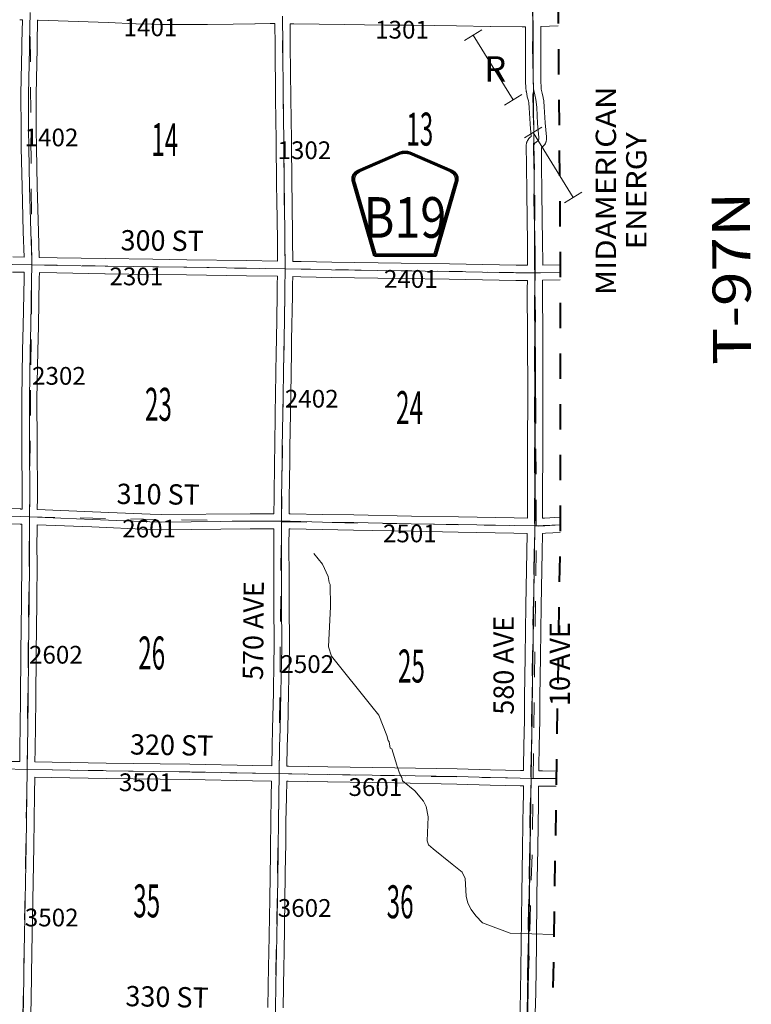
# Model space of a CAD drawing. Extents: x -80.5 to -36.5, y 57.5 to 91.5.
# Drawn here: x -49.6 to -46.7, y 81 to 84.9 of the extents above; entities that cross this region are included whole.
import ezdxf
from ezdxf.enums import TextEntityAlignment as Align

# ---------------------------------------------------------------- set-up
doc = ezdxf.new("R2010")
doc.units = ezdxf.units.MI
doc.header["$MEASUREMENT"] = 0
for name, pattern in [('DGN Style 1', [0.03005, 5e-05, -0.03]), ('DGN Style 2', [0.05, 0.03, -0.02]), ('DGN Style 7', [0.1, 0.045, -0.02, 0.015, -0.02])]:
    doc.linetypes.add(name, pattern=pattern)
for name, color, linetype, lineweight in [('tdCoClipBndry', 7, 'Continuous', 0), ('tdCoCoAdjSecRdTxt', 7, 'Continuous', 0), ('tdCoCoBndry', 1, 'DGN Style 7', 30), ('tdCoHydroRiver', 5, 'Continuous', 0), ('tdCoPipeR', 7, 'Continuous', 0), ('tdCoPipeRTxt', 7, 'Continuous', 0), ('tdCoPipeTxt', 7, 'Continuous', 0), ('tdCoSecRdNmbr', 1, 'Continuous', 13), ('tdCoSecRdTxt', 7, 'Continuous', 0), ('tdCoSecRteBand', 7, 'Continuous', 30), ('tdCoSecRteCL', 7, 'Continuous', 0), ('tdCoSectLine', 7, 'DGN Style 1', 13), ('tdCoSectNmbr', 7, 'Continuous', 0), ('tdCoShieldCoRteHrd', 52, 'Continuous', 0), ('tdCoSurfAsphalt', 2, 'Continuous', 0), ('tdCoSurfConc', 6, 'Continuous', 0), ('tdCoSurfEarth', 3, 'Continuous', 0), ('tdCoSurfGravel', 1, 'Continuous', 0), ('tdCoTwpBndryShd', 7, 'Continuous', 0), ('tdCoTwpRngTxt', 7, 'Continuous', 0), ('tdPICoBndry', 30, 'Continuous', 100)]:
    doc.layers.add(name, color=color, linetype=linetype, lineweight=lineweight)
doc.styles.add('Style-Arial', font='arial.ttf')
doc.styles.add('Style-Century Gothic', font='GOTHIC.TTF')
doc.styles.add('Style-Franklin Gothic Book I 0.15000', font='txt', dxfattribs={"oblique": 8.594367})
doc.styles.add('Style-Trebuchet MS', font='trebucbd.ttf')
doc.styles.add('Style-Tw Cen MT', font='TCM_____.TTF')

# ---------------------------------------------------------------- blocks, each defined once
blk = doc.blocks.new('Shield_County_Route_19')
at = {"layer": 'tdCoShieldCoRteHrd', "color": 7, "linetype": 'Continuous', "lineweight": 53, "flags": 128}
blk.add_lwpolyline([(-0.1156, -0.1333), (-0.1975, 0.1496), (-0.2014, 0.1627), (-0.2021, 0.1686), (-0.2021, 0.1764), (-0.1979, 0.1867), (-0.1906, 0.1952), (-0.181, 0.2019), (-0.0138, 0.2742), (-0.0062, 0.2759), (0.0042, 0.2768), (0.0146, 0.2759), (0.0221, 0.2742), (0.1894, 0.2019), (0.199, 0.1952), (0.2063, 0.1867), (0.2105, 0.1764), (0.2105, 0.1686), (0.2098, 0.1627), (0.2059, 0.1496), (0.124, -0.1333), (-0.1156, -0.1333)], close=True, dxfattribs=at)
at = {"layer": 'tdCoShieldCoRteHrd', "color": 7, "linetype": 'Continuous', "lineweight": 30, "flags": 128}
blk.add_lwpolyline([(-0.1097, -0.127), (-0.1894, 0.1483), (-0.1932, 0.1609), (-0.1939, 0.1665), (-0.1939, 0.1741), (-0.1898, 0.184), (-0.1828, 0.1921), (-0.1736, 0.1985), (-0.013, 0.268), (-0.0058, 0.2695), (0.0042, 0.2704), (0.0142, 0.2695), (0.0214, 0.268), (0.182, 0.1985), (0.1912, 0.1921), (0.1982, 0.184), (0.2022, 0.1741), (0.2022, 0.1665), (0.2015, 0.1609), (0.1978, 0.1483), (0.1181, -0.127), (-0.1097, -0.127)], close=True, dxfattribs=at)
at = {"layer": 'tdCoShieldCoRteHrd', "color": 7, "linetype": 'Continuous', "lineweight": 0, "insert": (0.0042, -0.0624), "char_height": 0.16, "attachment_point": 8, "line_spacing_factor": 0.6, "style": 'Style-Trebuchet MS'}
blk.add_mtext('\\H1x;\\W0.84375;\\T1.010;B19', dxfattribs=at)

msp = doc.modelspace()

# ---------------------------------------------------------------- linework, layer by layer
at = {"layer": 'tdCoClipBndry', "color": 1, "linetype": 'DGN Style 2', "lineweight": 40, "flags": 128}
msp.add_lwpolyline([(-48.8385, 62.8211), (-50.8213, 62.8638), (-53.8033, 62.9481), (-56.7952, 62.9983), (-58.785, 63.0171), (-59.7932, 63.0218), (-60.796, 63.038), (-62.7892, 63.0822), (-65.7878, 63.1264), (-67.7848, 63.1717), (-69.7819, 63.2233), (-71.722, 63.2602), (-71.7641, 63.2704), (-71.7921, 63.2908), (-71.8147, 63.3277), (-71.8201, 63.3619), (-71.7667, 66.3654), (-71.7206, 69.3024), (-71.6599, 72.2955), (-71.6315, 74.2847), (-71.607, 75.3261), (-71.5772, 77.3177), (-71.5559, 78.3121), (-71.5151, 81.2398), (-71.4462, 85.2266), (-71.4172, 87.1923), (-71.4072, 87.2343), (-71.3869, 87.2625), (-71.3502, 87.2852), (-71.316, 87.2908), (-68.4365, 87.2555), (-67.4378, 87.2389), (-66.4292, 87.2392), (-65.4244, 87.2089), (-64.4443, 87.1996), (-62.4521, 87.1621), (-61.456, 87.1544), (-59.4573, 87.1274), (-56.484, 87.0758), (-54.4856, 87.0585), (-53.4882, 87.0437), (-52.5215, 87.0192), (-47.5781, 86.9593), (-47.544, 86.9528), (-47.5078, 86.9291), (-47.4882, 86.9004), (-47.4794, 86.858), (-47.5035, 84.9063), (-47.495, 83.907), (-47.4956, 82.9082), (-47.5265, 80.9165), (-47.5329, 79.9644), (-47.5638, 78.9941), (-47.5614, 77.9724), (-47.5741, 76.976), (-47.583, 74.9813), (-47.5942, 73.8924), (-47.6309, 70.9106), (-47.7061, 65.9149), (-47.7435, 62.9183), (-47.7499, 62.8844), (-47.7674, 62.8547), (-47.7939, 62.8327), (-47.835, 62.82), (-48.8385, 62.8211)], close=True, dxfattribs=at)
at = {"layer": 'tdCoCoBndry', "color": 1, "linetype": 'DGN Style 7', "lineweight": 30, "flags": 128}
msp.add_lwpolyline([(-47.8435, 62.9196), (-47.8312, 63.9191), (-47.8181, 64.9179), (-47.806, 65.9163), (-47.7906, 66.9134), (-47.7751, 67.912), (-47.7586, 68.9171), (-47.7458, 69.9159), (-47.7309, 70.9118), (-47.7174, 71.9057), (-47.7061, 72.9007), (-47.6942, 73.8934), (-47.6829, 74.9818), (-47.6776, 75.9807), (-47.6776, 75.9937), (-47.674, 76.9768), (-47.6614, 77.9737), (-47.6638, 78.9955), (-47.6328, 79.9651), (-47.6265, 80.9176), (-47.6105, 81.9134), (-47.5956, 82.9083), (-47.5949, 83.9062), (-47.6034, 84.9064), (-47.5929, 85.9068), (-47.5794, 86.8593)], dxfattribs=at)
at = {"layer": 'tdCoHydroRiver', "color": 5, "linetype": 'Continuous', "lineweight": 0, "flags": 128}
msp.add_lwpolyline([(-47.5218, 81.2982), (-47.6921, 81.3034), (-47.8022, 81.3441), (-47.8287, 81.3712), (-47.8458, 81.3966), (-47.8597, 81.422), (-47.8658, 81.4489), (-47.8697, 81.5184), (-47.8821, 81.5438), (-47.9212, 81.5758), (-47.9964, 81.6351), (-48.0151, 81.651), (-48.0197, 81.6669), (-48.0155, 81.7615), (-48.0245, 81.8027), (-48.0338, 81.8233), (-48.0681, 81.8647), (-48.1166, 81.9031), (-48.1196, 81.9174), (-48.1258, 81.9269), (-48.1381, 81.9602), (-48.1396, 81.965), (-48.1594, 82.0299), (-48.1657, 82.0331), (-48.1702, 82.0569), (-48.1733, 82.0632), (-48.1794, 82.0822), (-48.2101, 82.1631), (-48.2381, 82.1965), (-48.397, 82.3956), (-48.4092, 82.432), (-48.4012, 82.5913), (-48.4018, 82.6782), (-48.4065, 82.6861), (-48.4109, 82.7098), (-48.4325, 82.7574), (-48.4668, 82.8004)], dxfattribs=at)
at = {"layer": 'tdCoPipeR', "color": 7, "linetype": 'Continuous', "lineweight": 0}
for p, q in [((-47.804, 84.8644), (-47.8725, 84.8223)), ((-47.6469, 84.6088), (-47.7152, 84.5668)), ((-47.5675, 84.4798), (-47.6359, 84.4377)), ((-47.4104, 84.2242), (-47.4787, 84.1822))]:
    msp.add_line(p, q, dxfattribs=at)
at = {"layer": 'tdCoPipeR', "color": 7, "linetype": 'Continuous', "lineweight": 0, "flags": 128}
for points in [[(-47.6811, 84.5878), (-47.8382, 84.8433)], [(-47.4446, 84.2032), (-47.6017, 84.4587)]]:
    msp.add_lwpolyline(points, dxfattribs=at)
at = {"layer": 'tdCoSecRteBand', "color": 7, "linetype": 'Continuous', "lineweight": 0, "flags": 128}
for points in [[(-49.6095, 83.9684), (-49.6123, 84.0679), (-49.6175, 84.2445), (-49.6175, 84.2448), (-49.6204, 84.3991), (-49.6204, 84.3993), (-49.6214, 84.4703), (-49.6214, 84.4706), (-49.6219, 84.6107), (-49.6219, 84.6108), (-49.6219, 84.6114), (-49.6182, 84.7912), (-49.6182, 84.7913), (-49.6177, 84.8131), (-49.616, 84.9037), (-49.626, 84.904)], [(-48.6098, 83.9524), (-48.6106, 84.0344), (-48.6128, 84.1937), (-48.6128, 84.1937), (-48.6135, 84.2493), (-48.6135, 84.2494), (-48.6155, 84.4292), (-48.618, 84.5925), (-48.618, 84.5927), (-48.6195, 84.8029), (-48.6205, 84.8884), (-48.6395, 84.8886), (-48.6987, 84.8874), (-48.6991, 84.8874), (-48.7848, 84.8866), (-48.8856, 84.8852), (-48.8858, 84.8852), (-48.9684, 84.8847), (-48.9686, 84.8847), (-48.9688, 84.8847), (-49.0687, 84.8854), (-49.1054, 84.8857), (-49.1063, 84.8857), (-49.168, 84.8879), (-49.1681, 84.8879), (-49.278, 84.8923), (-49.5534, 84.9018), (-49.556, 84.9019), (-49.5577, 84.812), (-49.5577, 84.8119), (-49.5582, 84.7899), (-49.5619, 84.6105), (-49.5614, 84.471), (-49.5605, 84.4002), (-49.5575, 84.2461), (-49.5523, 84.0696), (-49.5523, 84.0696), (-49.5494, 83.9685), (-49.5494, 83.9685), (-49.5494, 83.9671), (-49.548, 83.9671), (-49.4791, 83.9656), (-49.2894, 83.9627), (-49.1017, 83.9602), (-49.1016, 83.9602), (-48.9674, 83.958), (-48.7318, 83.9545), (-48.7317, 83.9545), (-48.6098, 83.9524)], [(-47.6243, 83.9361), (-47.6242, 83.9511), (-47.6249, 84.0232), (-47.6274, 84.2205), (-47.6274, 84.2205), (-47.6286, 84.3331), (-47.6299, 84.4046), (-47.6299, 84.4051), (-47.6298, 84.407), (-47.6296, 84.409), (-47.6294, 84.4102), (-47.6284, 84.4159), (-47.6283, 84.4166), (-47.6278, 84.4185), (-47.6273, 84.4204), (-47.6266, 84.4222), (-47.6258, 84.424), (-47.6257, 84.4242), (-47.624, 84.4276), (-47.6231, 84.4292), (-47.6221, 84.4309), (-47.6211, 84.4322), (-47.6189, 84.4352), (-47.6187, 84.4354), (-47.6175, 84.4369), (-47.6161, 84.4384), (-47.6147, 84.4397), (-47.6135, 84.4407), (-47.6096, 84.4438), (-47.6142, 84.4926), (-47.6143, 84.4934), (-47.6143, 84.4936), (-47.618, 84.5564), (-47.6195, 84.5764), (-47.6208, 84.5838), (-47.625, 84.6002), (-47.6253, 84.6017), (-47.6254, 84.6018), (-47.6288, 84.6196), (-47.629, 84.6209), (-47.63, 84.6276), (-47.6301, 84.628), (-47.6303, 84.63), (-47.6303, 84.6308), (-47.6316, 84.6639), (-47.6316, 84.665), (-47.6316, 84.7593), (-47.6324, 84.8764), (-47.6444, 84.8763), (-47.6448, 84.8763), (-47.6449, 84.8763), (-47.7705, 84.8768), (-47.7711, 84.8768), (-47.9043, 84.88), (-48.0799, 84.882), (-48.1886, 84.8827), (-48.1888, 84.8827), (-48.3461, 84.8849), (-48.5455, 84.8876), (-48.5605, 84.8878), (-48.5595, 84.8035), (-48.5595, 84.8034), (-48.558, 84.5933), (-48.5555, 84.4301), (-48.5555, 84.4299), (-48.5535, 84.2501), (-48.5528, 84.1945), (-48.5506, 84.0352), (-48.5506, 84.035), (-48.5498, 83.9516), (-48.5493, 83.9516), (-48.5493, 83.9514), (-48.5491, 83.9513), (-48.5167, 83.9508), (-48.5166, 83.9508), (-48.3964, 83.9483), (-48.1227, 83.9441), (-48.1227, 83.9441), (-47.9324, 83.9412), (-47.9323, 83.9412), (-47.6696, 83.9365), (-47.6243, 83.9361)], [(-47.5032, 84.8794), (-47.5724, 84.8769), (-47.5716, 84.7597), (-47.5716, 84.7595), (-47.5716, 84.6656), (-47.5704, 84.6347), (-47.5698, 84.6304), (-47.5666, 84.6141), (-47.5624, 84.5974), (-47.562, 84.5959), (-47.5619, 84.5952), (-47.5602, 84.5853), (-47.56, 84.5841), (-47.5598, 84.5826), (-47.5581, 84.5609), (-47.5581, 84.5604), (-47.5581, 84.5602), (-47.5544, 84.4976), (-47.5493, 84.4426), (-47.5492, 84.4418), (-47.5491, 84.4399), (-47.5492, 84.4379), (-47.5492, 84.4379), (-47.5497, 84.4305), (-47.5499, 84.4285), (-47.5502, 84.4266), (-47.5507, 84.4247), (-47.5512, 84.4228), (-47.5518, 84.4213), (-47.5533, 84.4176), (-47.5534, 84.4173), (-47.5542, 84.4155), (-47.5551, 84.4138), (-47.5562, 84.4121), (-47.5573, 84.4105), (-47.5586, 84.409), (-47.5587, 84.4088), (-47.5607, 84.4066), (-47.5619, 84.4053), (-47.5633, 84.404), (-47.5644, 84.403), (-47.5697, 84.3988), (-47.5686, 84.3341), (-47.5686, 84.3339), (-47.5674, 84.2212), (-47.5649, 84.024), (-47.5649, 84.0239), (-47.5642, 83.9514), (-47.5642, 83.9511), (-47.5642, 83.9508), (-47.5643, 83.9366), (-47.4952, 83.938)], [(-49.6541, 83.9693), (-49.6095, 83.9684)], [(-49.6173, 82.975), (-49.617, 83.02), (-49.6182, 83.2326), (-49.6182, 83.2327), (-49.6185, 83.4083), (-49.6185, 83.4083), (-49.6185, 83.4089), (-49.6153, 83.6002), (-49.6153, 83.6005), (-49.614, 83.6492), (-49.613, 83.6977), (-49.6096, 83.8849), (-49.6096, 83.8852), (-49.6089, 83.9083), (-49.6554, 83.9093)], [(-49.0657, 82.9531), (-48.7185, 82.9568), (-48.7182, 82.9568), (-48.6243, 82.9568), (-48.6241, 82.9568), (-48.6241, 82.957), (-48.6237, 83.018), (-48.6237, 83.0182), (-48.6214, 83.1646), (-48.6212, 83.2181), (-48.6212, 83.2185), (-48.6187, 83.3526), (-48.6175, 83.4264), (-48.615, 83.5952), (-48.615, 83.5952), (-48.6143, 83.6411), (-48.6116, 83.8172), (-48.6111, 83.8604), (-48.6111, 83.861), (-48.6101, 83.8924), (-48.7327, 83.8945), (-48.9683, 83.898), (-48.9684, 83.898), (-49.1025, 83.9002), (-49.2902, 83.9027), (-49.2903, 83.9027), (-49.4801, 83.9056), (-49.4802, 83.9056), (-49.5489, 83.9071), (-49.5496, 83.8836), (-49.5531, 83.6966), (-49.5531, 83.6965), (-49.554, 83.6479), (-49.554, 83.6478), (-49.5553, 83.5991), (-49.5585, 83.4081), (-49.5582, 83.2329), (-49.557, 83.0201), (-49.557, 83.0199), (-49.557, 83.0197), (-49.5573, 82.9737), (-49.5573, 82.9727), (-49.3402, 82.9644), (-49.34, 82.9644), (-49.1124, 82.9543), (-49.0657, 82.9531)], [(-47.6248, 82.9388), (-47.6247, 82.9474), (-47.6247, 83.0172), (-47.6247, 83.0173), (-47.6237, 83.2183), (-47.6234, 83.4299), (-47.6244, 83.6493), (-47.6244, 83.6494), (-47.6252, 83.843), (-47.6252, 83.8431), (-47.6252, 83.8433), (-47.6249, 83.8761), (-47.6702, 83.8765), (-47.6705, 83.8765), (-47.9334, 83.8812), (-48.1236, 83.8841), (-48.3974, 83.8883), (-48.3975, 83.8883), (-48.5178, 83.8908), (-48.5501, 83.8914), (-48.5511, 83.8595), (-48.5516, 83.8165), (-48.5516, 83.8164), (-48.5543, 83.6402), (-48.5543, 83.6402), (-48.555, 83.5943), (-48.5575, 83.4255), (-48.5575, 83.4255), (-48.5587, 83.3516), (-48.5587, 83.3515), (-48.5612, 83.2176), (-48.5614, 83.1642), (-48.5615, 83.1638), (-48.5637, 83.0175), (-48.5641, 82.9568), (-48.5604, 82.9568), (-48.5597, 82.9568), (-48.4326, 82.9538), (-48.3091, 82.9521), (-48.3089, 82.9521), (-48.0821, 82.9474), (-47.897, 82.9442), (-47.8969, 82.9442), (-47.6767, 82.9398), (-47.6248, 82.9388)], [(-47.495, 83.878), (-47.5642, 83.8766), (-47.5642, 83.8766), (-47.5649, 83.8766), (-47.5649, 83.8759), (-47.5652, 83.843), (-47.5644, 83.6496), (-47.5634, 83.4301), (-47.5634, 83.43), (-47.5634, 83.43), (-47.5637, 83.2181), (-47.5637, 83.218), (-47.5647, 83.0171), (-47.5647, 82.9471), (-47.5647, 82.9467), (-47.5648, 82.939), (-47.5571, 82.9395), (-47.5569, 82.9395), (-47.4956, 82.9425)], [(-49.8348, 82.9809), (-49.6229, 82.9753), (-49.6226, 82.9752), (-49.6173, 82.975)], [(-49.6267, 81.9793), (-49.6261, 82.027), (-49.6261, 82.027), (-49.6234, 82.2213), (-49.6217, 82.4094), (-49.6217, 82.4094), (-49.6195, 82.6064), (-49.618, 82.7733), (-49.6185, 82.8139), (-49.6185, 82.8143), (-49.6185, 82.8145), (-49.6178, 82.915), (-49.6187, 82.9151), (-49.6247, 82.9153), (-49.8364, 82.921)], [(-48.6328, 81.9628), (-48.6316, 82.0403), (-48.6316, 82.0408), (-48.6293, 82.1081), (-48.6264, 82.2519), (-48.6242, 82.3732), (-48.6242, 82.3733), (-48.6229, 82.4268), (-48.6239, 82.6139), (-48.6239, 82.614), (-48.6242, 82.7056), (-48.6249, 82.832), (-48.6249, 82.8322), (-48.6249, 82.8324), (-48.6245, 82.8968), (-48.718, 82.8968), (-49.0656, 82.8931), (-49.0659, 82.8931), (-49.0667, 82.8931), (-49.1143, 82.8943), (-49.1148, 82.8943), (-49.3426, 82.9044), (-49.5578, 82.9127), (-49.5585, 82.8143), (-49.558, 82.7737), (-49.558, 82.7733), (-49.558, 82.7731), (-49.5595, 82.6059), (-49.5595, 82.6058), (-49.5617, 82.4088), (-49.5634, 82.2207), (-49.5634, 82.2205), (-49.5661, 82.0262), (-49.5667, 81.9784), (-49.5667, 81.9783), (-49.5665, 81.9782), (-49.4985, 81.977), (-49.4985, 81.977), (-49.2851, 81.9728), (-49.0726, 81.9709), (-49.0725, 81.9709), (-48.9558, 81.9691), (-48.9557, 81.9691), (-48.7076, 81.964), (-48.6328, 81.9628), (-48.6328, 81.9628)], [(-47.64, 81.944), (-47.64, 81.9589), (-47.64, 81.9592), (-47.6387, 82.0411), (-47.6387, 82.0413), (-47.6363, 82.1437), (-47.6355, 82.234), (-47.6355, 82.2341), (-47.6336, 82.3944), (-47.6336, 82.3945), (-47.6303, 82.5945), (-47.6303, 82.5945), (-47.6266, 82.8065), (-47.6257, 82.8787), (-47.6257, 82.8787), (-47.6257, 82.8788), (-47.6778, 82.8798), (-47.6779, 82.8798), (-47.898, 82.8842), (-48.0832, 82.8874), (-48.0833, 82.8874), (-48.3101, 82.8921), (-48.4335, 82.8938), (-48.4338, 82.8938), (-48.5607, 82.8968), (-48.5643, 82.8968), (-48.5645, 82.8968), (-48.5649, 82.8322), (-48.5642, 82.7059), (-48.5642, 82.7058), (-48.5639, 82.6142), (-48.5629, 82.4267), (-48.5629, 82.4265), (-48.5629, 82.4258), (-48.5642, 82.372), (-48.5664, 82.2508), (-48.5664, 82.2507), (-48.5694, 82.1067), (-48.5694, 82.1063), (-48.5716, 82.0391), (-48.5728, 81.9619), (-48.5664, 81.9617), (-48.5664, 81.9617), (-48.4113, 81.9593), (-48.1479, 81.9553), (-48.1478, 81.9553), (-47.9019, 81.9504), (-47.9018, 81.9504), (-47.7701, 81.9472), (-47.7701, 81.9472), (-47.6523, 81.9442), (-47.64, 81.944)], [(-47.496, 82.8825), (-47.5539, 82.8796), (-47.5657, 82.8789), (-47.5667, 82.8057), (-47.5667, 82.8056), (-47.5704, 82.5935), (-47.5736, 82.3936), (-47.5755, 82.2334), (-47.5763, 82.143), (-47.5763, 82.1425), (-47.5787, 82.04), (-47.58, 81.9584), (-47.58, 81.9428), (-47.5649, 81.9425), (-47.5106, 81.9424)], [(-49.6924, 81.9805), (-49.6267, 81.9793)], [(-48.6479, 81.0104), (-48.6452, 81.1738), (-48.6452, 81.1739), (-48.6442, 81.2238), (-48.6407, 81.4369), (-48.638, 81.6172), (-48.6378, 81.6411), (-48.6368, 81.7434), (-48.6368, 81.7437), (-48.6348, 81.8402), (-48.6338, 81.9028), (-48.7087, 81.904), (-48.7088, 81.904), (-48.9568, 81.9092), (-49.0733, 81.9109), (-49.2858, 81.9129), (-49.2861, 81.9129), (-49.4996, 81.917), (-49.5673, 81.9183), (-49.5681, 81.8517), (-49.5681, 81.8516), (-49.5711, 81.6464), (-49.5711, 81.6464), (-49.5745, 81.4323), (-49.5745, 81.4322), (-49.5785, 81.23), (-49.5817, 81.0431), (-49.5817, 81.0431), (-49.5826, 80.9867)], [(-47.6547, 80.9486), (-47.652, 81.0688), (-47.6493, 81.2588), (-47.6469, 81.458), (-47.6469, 81.4582), (-47.6434, 81.6358), (-47.6427, 81.7328), (-47.6427, 81.7333), (-47.641, 81.8122), (-47.6407, 81.8423), (-47.6404, 81.884), (-47.6408, 81.884), (-47.6536, 81.8842), (-47.6537, 81.8843), (-47.7716, 81.8872), (-47.9032, 81.8904), (-48.1489, 81.8953), (-48.4122, 81.8993), (-48.4123, 81.8993), (-48.5674, 81.9018), (-48.5738, 81.9019), (-48.5738, 81.9018), (-48.5748, 81.8392), (-48.5748, 81.8391), (-48.5768, 81.7426), (-48.5778, 81.6405), (-48.5778, 81.6405), (-48.578, 81.6165), (-48.578, 81.6164), (-48.5807, 81.436), (-48.5807, 81.436), (-48.5842, 81.2227), (-48.5842, 81.2226), (-48.5852, 81.1728), (-48.5879, 81.0092)], [(-47.5116, 81.8824), (-47.5652, 81.8825), (-47.5658, 81.8825), (-47.5804, 81.8828), (-47.5807, 81.8419), (-47.5807, 81.8419), (-47.581, 81.8115), (-47.581, 81.8111), (-47.5827, 81.7322), (-47.5834, 81.6352), (-47.5834, 81.6349), (-47.5869, 81.4572), (-47.5893, 81.258), (-47.5893, 81.258), (-47.5921, 81.0678), (-47.5921, 81.0676), (-47.5948, 80.9465), (-47.5686, 80.9455), (-47.5261, 80.944)]]:
    msp.add_lwpolyline(points, dxfattribs=at)
at = {"layer": 'tdCoSecRteCL', "color": 7, "linetype": 'Continuous', "lineweight": 13, "flags": 128}
for points in [[(-49.5786, 83.9377), (-49.5791, 83.9563), (-49.5823, 84.0688), (-49.5875, 84.2453), (-49.5904, 84.3997), (-49.5914, 84.4707), (-49.5919, 84.6108), (-49.5882, 84.7906), (-49.5877, 84.8125), (-49.5855, 84.9328)], [(-48.6179, 81.0097), (-48.6152, 81.1733), (-48.6142, 81.2232), (-48.6107, 81.4365), (-48.608, 81.6168), (-48.6078, 81.6408), (-48.6068, 81.7431), (-48.6048, 81.8397), (-48.6033, 81.9323), (-48.6016, 82.0398), (-48.5994, 82.1073), (-48.5964, 82.2513), (-48.5942, 82.3726), (-48.5929, 82.4265), (-48.5939, 82.614), (-48.5942, 82.7057), (-48.5949, 82.8322), (-48.5943, 82.9268), (-48.5937, 83.0178), (-48.5914, 83.1643), (-48.5912, 83.2179), (-48.5887, 83.3521), (-48.5875, 83.426), (-48.585, 83.5947), (-48.5843, 83.6407), (-48.5816, 83.8168), (-48.5811, 83.8601), (-48.5798, 83.9021), (-48.5796, 83.9219), (-48.5796, 83.9268), (-48.5806, 84.0348), (-48.5828, 84.1941), (-48.5835, 84.2497), (-48.5855, 84.4296), (-48.588, 84.5929), (-48.5895, 84.8032), (-48.5908, 84.9181)], [(-47.5996, 84.3919), (-47.5999, 84.4051), (-47.5989, 84.4107), (-47.5989, 84.4108), (-47.5971, 84.4142), (-47.5949, 84.4172), (-47.5902, 84.4209), (-47.5831, 84.4265), (-47.5811, 84.4288), (-47.5796, 84.4325), (-47.5791, 84.4399), (-47.5843, 84.4953), (-47.588, 84.5585), (-47.5897, 84.5802), (-47.5915, 84.59), (-47.5959, 84.6075), (-47.5994, 84.6253), (-47.6004, 84.632), (-47.6016, 84.665), (-47.6016, 84.7595), (-47.6026, 84.8971), (-47.6031, 84.9064)], [(-47.5946, 83.9062), (-47.5942, 83.9511), (-47.5949, 84.0236), (-47.5974, 84.2209), (-47.5986, 84.3336), (-47.5996, 84.3919)], [(-50.5789, 83.9628), (-50.4912, 83.9601), (-50.2965, 83.9549), (-50.2258, 83.9532), (-50.1544, 83.9517), (-50.0422, 83.9487), (-49.8759, 83.9445), (-49.7032, 83.9406), (-49.6548, 83.9393), (-49.5786, 83.9377), (-49.4796, 83.9356), (-49.2899, 83.9327), (-49.1021, 83.9302), (-48.9679, 83.928), (-48.7322, 83.9245), (-48.5796, 83.9219), (-48.5172, 83.9208), (-48.3969, 83.9183), (-48.1231, 83.9141), (-47.9329, 83.9112), (-47.67, 83.9065), (-47.6077, 83.906), (-47.5946, 83.9062)], [(-49.6129, 80.9729), (-49.6117, 81.0436), (-49.6085, 81.2306), (-49.6045, 81.4328), (-49.6011, 81.6468), (-49.5981, 81.852), (-49.597, 81.9488), (-49.5961, 82.0266), (-49.5934, 82.2209), (-49.5917, 82.4091), (-49.5895, 82.6061), (-49.588, 82.7733), (-49.5885, 82.8143), (-49.5875, 82.9439), (-49.587, 83.0199), (-49.5882, 83.2328), (-49.5885, 83.4083), (-49.5853, 83.5997), (-49.584, 83.6485), (-49.5831, 83.6971), (-49.5796, 83.8843), (-49.5784, 83.927), (-49.5786, 83.9377)], [(-47.6253, 80.9252), (-47.6221, 81.0682), (-47.6193, 81.2584), (-47.6169, 81.4576), (-47.6134, 81.6354), (-47.6127, 81.7326), (-47.611, 81.8118), (-47.6107, 81.8421), (-47.6102, 81.9087), (-47.6102, 81.9134), (-47.61, 81.9587), (-47.6087, 82.0406), (-47.6063, 82.1432), (-47.6055, 82.2337), (-47.6036, 82.394), (-47.6004, 82.594), (-47.5967, 82.8061), (-47.5954, 82.8993), (-47.5953, 82.9083), (-47.5947, 82.9471), (-47.5947, 83.0172), (-47.5937, 83.2182), (-47.5934, 83.43), (-47.5944, 83.6495), (-47.5952, 83.8431), (-47.5946, 83.9062)], [(-47.5946, 83.9062), (-47.5731, 83.9065), (-47.495, 83.908)], [(-50.5783, 82.9692), (-50.5571, 82.9685), (-50.3631, 82.9628), (-50.1729, 82.9598), (-49.8356, 82.9509), (-49.6237, 82.9453), (-49.5875, 82.9439), (-49.3414, 82.9344), (-49.1135, 82.9243), (-49.0659, 82.9231), (-48.7182, 82.9268), (-48.5943, 82.9268), (-48.5604, 82.9268), (-48.4331, 82.9238), (-48.3096, 82.9221), (-48.0827, 82.9174), (-47.8975, 82.9142), (-47.6773, 82.9098), (-47.5953, 82.9083)], [(-47.5953, 82.9083), (-47.5823, 82.908), (-47.5554, 82.9095), (-47.4956, 82.9125)], [(-52.5901, 82.0018), (-52.554, 82.0015), (-52.3972, 82.0003), (-52.2112, 81.9988), (-52.0265, 81.9976), (-51.8502, 81.9956), (-51.6788, 81.9954), (-51.5841, 81.9933), (-51.5533, 81.9927), (-51.302, 81.987), (-51.0953, 81.9821), (-50.8773, 81.9796), (-50.6004, 81.9727), (-50.5945, 81.9726), (-50.5521, 81.9719), (-50.3434, 81.9655), (-50.177, 81.9626), (-49.9999, 81.9599), (-49.6931, 81.9505), (-49.597, 81.9488)], [(-49.597, 81.9488), (-49.4991, 81.947), (-49.2855, 81.9429), (-49.0729, 81.9409), (-48.9563, 81.9392), (-48.7082, 81.934), (-48.6033, 81.9323), (-48.5669, 81.9318), (-48.4118, 81.9293), (-48.1484, 81.9253), (-47.9025, 81.9204), (-47.7708, 81.9172), (-47.653, 81.9142), (-47.6102, 81.9134)], [(-47.6102, 81.9134), (-47.5652, 81.9125), (-47.5111, 81.9124)]]:
    msp.add_lwpolyline(points, dxfattribs=at)
at = {"layer": 'tdCoSectLine', "color": 7, "linetype": 'DGN Style 1', "lineweight": 0, "flags": 128}
for points in [[(-49.579, 83.9377), (-49.5858, 84.9328)], [(-48.58, 83.9219), (-48.5912, 84.9181)], [(-47.6034, 84.9064), (-47.5949, 83.9062)], [(-50.5792, 83.9628), (-49.579, 83.9377)], [(-49.5879, 82.9439), (-49.579, 83.9377)], [(-49.579, 83.9377), (-48.58, 83.9219)], [(-48.5946, 82.925), (-48.58, 83.9219)], [(-48.58, 83.9219), (-47.5949, 83.9062)], [(-47.5956, 82.9083), (-47.5949, 83.9062)], [(-47.5949, 83.9062), (-47.495, 83.9072)], [(-50.5786, 82.9692), (-49.5879, 82.9439)], [(-49.5973, 81.9488), (-49.5972, 81.9615), (-49.5879, 82.9439)], [(-49.5879, 82.9439), (-48.5946, 82.925)], [(-48.6036, 81.9323), (-48.5946, 82.925)], [(-48.5946, 82.925), (-47.5956, 82.9083)], [(-47.6105, 81.9134), (-47.5956, 82.9083)], [(-47.5956, 82.9083), (-47.4956, 82.9127)], [(-50.5948, 81.9726), (-49.5973, 81.9488)], [(-49.614, 80.9565), (-49.5973, 81.9488)], [(-49.5973, 81.9488), (-48.6036, 81.9323)], [(-48.6196, 80.9394), (-48.6036, 81.9323)], [(-48.6036, 81.9323), (-47.6105, 81.9134)], [(-47.6105, 81.9134), (-47.6265, 80.9176)], [(-47.6105, 81.9134), (-47.5111, 81.9134)]]:
    msp.add_lwpolyline(points, dxfattribs=at)
at = {"layer": 'tdCoSurfAsphalt', "color": 2, "linetype": 'Continuous', "lineweight": 0, "flags": 128}
msp.add_lwpolyline([(-47.5946, 83.9062), (-47.5731, 83.9065), (-47.495, 83.908)], dxfattribs=at)
at = {"layer": 'tdCoSurfConc', "color": 6, "linetype": 'Continuous', "lineweight": 0, "flags": 128}
msp.add_lwpolyline([(-50.5789, 83.9628), (-50.4912, 83.9601), (-50.2965, 83.9549), (-50.2258, 83.9532), (-50.1544, 83.9517), (-50.0422, 83.9487), (-49.8759, 83.9445), (-49.7032, 83.9406), (-49.6548, 83.9393), (-49.5786, 83.9377), (-49.4796, 83.9356), (-49.2899, 83.9327), (-49.1021, 83.9302), (-48.9679, 83.928), (-48.7322, 83.9245), (-48.5796, 83.9219), (-48.5172, 83.9208), (-48.3969, 83.9183), (-48.1231, 83.9141), (-47.9329, 83.9112), (-47.67, 83.9065), (-47.6077, 83.906), (-47.5946, 83.9062)], dxfattribs=at)
at = {"layer": 'tdCoSurfEarth', "color": 3, "linetype": 'Continuous', "lineweight": 0, "flags": 128}
msp.add_lwpolyline([(-47.5996, 84.3919), (-47.5999, 84.4051), (-47.5989, 84.4107), (-47.5989, 84.4108), (-47.5971, 84.4142), (-47.5949, 84.4172), (-47.5902, 84.4209), (-47.5831, 84.4265), (-47.5811, 84.4288), (-47.5796, 84.4325), (-47.5791, 84.4399), (-47.5843, 84.4953), (-47.588, 84.5585), (-47.5897, 84.5802), (-47.5915, 84.59), (-47.5959, 84.6075), (-47.5994, 84.6253), (-47.6004, 84.632), (-47.6016, 84.665), (-47.6016, 84.7595), (-47.6026, 84.8971), (-47.6031, 84.9064)], dxfattribs=at)
at = {"layer": 'tdCoSurfGravel', "color": 1, "linetype": 'Continuous', "lineweight": 0, "flags": 128}
for points in [[(-49.5786, 83.9377), (-49.5791, 83.9563), (-49.5823, 84.0688), (-49.5875, 84.2453), (-49.5904, 84.3997), (-49.5914, 84.4707), (-49.5919, 84.6108), (-49.5882, 84.7906), (-49.5877, 84.8125), (-49.5855, 84.9328)], [(-48.6179, 81.0097), (-48.6152, 81.1733), (-48.6142, 81.2232), (-48.6107, 81.4365), (-48.608, 81.6168), (-48.6078, 81.6408), (-48.6068, 81.7431), (-48.6048, 81.8397), (-48.6033, 81.9323), (-48.6016, 82.0398), (-48.5994, 82.1073), (-48.5964, 82.2513), (-48.5942, 82.3726), (-48.5929, 82.4265), (-48.5939, 82.614), (-48.5942, 82.7057), (-48.5949, 82.8322), (-48.5943, 82.9268), (-48.5937, 83.0178), (-48.5914, 83.1643), (-48.5912, 83.2179), (-48.5887, 83.3521), (-48.5875, 83.426), (-48.585, 83.5947), (-48.5843, 83.6407), (-48.5816, 83.8168), (-48.5811, 83.8601), (-48.5798, 83.9021), (-48.5796, 83.9219), (-48.5796, 83.9268), (-48.5806, 84.0348), (-48.5828, 84.1941), (-48.5835, 84.2497), (-48.5855, 84.4296), (-48.588, 84.5929), (-48.5895, 84.8032), (-48.5908, 84.9181)], [(-47.5946, 83.9062), (-47.5942, 83.9511), (-47.5949, 84.0236), (-47.5974, 84.2209), (-47.5986, 84.3336), (-47.5996, 84.3919)], [(-49.6129, 80.9729), (-49.6117, 81.0436), (-49.6085, 81.2306), (-49.6045, 81.4328), (-49.6011, 81.6468), (-49.5981, 81.852), (-49.597, 81.9488), (-49.5961, 82.0266), (-49.5934, 82.2209), (-49.5917, 82.4091), (-49.5895, 82.6061), (-49.588, 82.7733), (-49.5885, 82.8143), (-49.5875, 82.9439), (-49.587, 83.0199), (-49.5882, 83.2328), (-49.5885, 83.4083), (-49.5853, 83.5997), (-49.584, 83.6485), (-49.5831, 83.6971), (-49.5796, 83.8843), (-49.5784, 83.927), (-49.5786, 83.9377)], [(-47.6253, 80.9252), (-47.6221, 81.0682), (-47.6193, 81.2584), (-47.6169, 81.4576), (-47.6134, 81.6354), (-47.6127, 81.7326), (-47.611, 81.8118), (-47.6107, 81.8421), (-47.6102, 81.9087), (-47.6102, 81.9134), (-47.61, 81.9587), (-47.6087, 82.0406), (-47.6063, 82.1432), (-47.6055, 82.2337), (-47.6036, 82.394), (-47.6004, 82.594), (-47.5967, 82.8061), (-47.5954, 82.8993), (-47.5953, 82.9083), (-47.5947, 82.9471), (-47.5947, 83.0172), (-47.5937, 83.2182), (-47.5934, 83.43), (-47.5944, 83.6495), (-47.5952, 83.8431), (-47.5946, 83.9062)], [(-50.5783, 82.9692), (-50.5571, 82.9685), (-50.3631, 82.9628), (-50.1729, 82.9598), (-49.8356, 82.9509), (-49.6237, 82.9453), (-49.5875, 82.9439), (-49.3414, 82.9344), (-49.1135, 82.9243), (-49.0659, 82.9231), (-48.7182, 82.9268), (-48.5943, 82.9268), (-48.5604, 82.9268), (-48.4331, 82.9238), (-48.3096, 82.9221), (-48.0827, 82.9174), (-47.8975, 82.9142), (-47.6773, 82.9098), (-47.5953, 82.9083)], [(-47.5953, 82.9083), (-47.5823, 82.908), (-47.5554, 82.9095), (-47.4956, 82.9125)], [(-52.5901, 82.0018), (-52.554, 82.0015), (-52.3972, 82.0003), (-52.2112, 81.9988), (-52.0265, 81.9976), (-51.8502, 81.9956), (-51.6788, 81.9954), (-51.5841, 81.9933), (-51.5533, 81.9927), (-51.302, 81.987), (-51.0953, 81.9821), (-50.8773, 81.9796), (-50.6004, 81.9727), (-50.5945, 81.9726), (-50.5521, 81.9719), (-50.3434, 81.9655), (-50.177, 81.9626), (-49.9999, 81.9599), (-49.6931, 81.9505), (-49.597, 81.9488)], [(-49.597, 81.9488), (-49.4991, 81.947), (-49.2855, 81.9429), (-49.0729, 81.9409), (-48.9563, 81.9392), (-48.7082, 81.934), (-48.6033, 81.9323), (-48.5669, 81.9318), (-48.4118, 81.9293), (-48.1484, 81.9253), (-47.9025, 81.9204), (-47.7708, 81.9172), (-47.653, 81.9142), (-47.6102, 81.9134)], [(-47.6102, 81.9134), (-47.5652, 81.9125), (-47.5111, 81.9124)]]:
    msp.add_lwpolyline(points, dxfattribs=at)
at = {"layer": 'tdCoTwpBndryShd', "color": 7, "linetype": 'Continuous', "lineweight": 0, "flags": 128}
msp.add_lwpolyline([(-47.5794, 86.8593), (-47.5929, 85.9068), (-47.6034, 84.9064), (-47.5949, 83.9062), (-47.5956, 82.9083), (-47.6105, 81.9134), (-47.6265, 80.9176), (-47.6328, 79.9651), (-47.6638, 78.9955), (-47.6614, 77.9737), (-47.674, 76.9768)], dxfattribs=at)
at = {"layer": 'tdPICoBndry', "color": 30, "linetype": 'DGN Style 7', "lineweight": 0, "flags": 128}
for points in [[(-71.7218, 63.2602), (-71.7201, 63.3602), (-70.778, 63.3425), (-69.7797, 63.3232), (-68.7807, 63.3), (-67.7826, 63.2717), (-66.7838, 63.2479), (-65.7855, 63.2263), (-64.7825, 63.2115), (-63.7841, 63.1968), (-62.7873, 63.1821), (-61.7905, 63.1602), (-60.7944, 63.138), (-59.7927, 63.1218), (-58.7843, 63.1171), (-58.7829, 63.1171), (-57.7929, 63.1061), (-56.7939, 63.0982), (-55.7947, 63.0827), (-54.7986, 63.0658), (-53.8011, 63.0481), (-52.8165, 63.0232), (-51.816, 62.9922), (-50.8185, 62.9637), (-49.833, 62.9412), (-48.8363, 62.9211), (-47.8435, 62.9196), (-47.8312, 63.9191), (-47.8181, 64.9179), (-47.806, 65.9163), (-47.7906, 66.9134), (-47.7751, 67.912), (-47.7586, 68.9171), (-47.7458, 69.9159), (-47.7309, 70.9118), (-47.7174, 71.9057), (-47.7061, 72.9007), (-47.6942, 73.8934), (-47.6829, 74.9818), (-47.6776, 75.9807), (-47.6776, 75.9937), (-47.674, 76.9768), (-47.6614, 77.9737), (-47.6638, 78.9955), (-47.6328, 79.9651), (-47.6265, 80.9176), (-47.6105, 81.9134), (-47.5956, 82.9083), (-47.5949, 83.9062), (-47.6034, 84.9064), (-47.5929, 85.9068), (-47.5794, 86.8593), (-47.5775, 86.9591)], [(-71.7218, 63.2602), (-71.7201, 63.3602), (-70.778, 63.3425), (-69.7797, 63.3232), (-68.7807, 63.3), (-67.7826, 63.2717), (-66.7838, 63.2479), (-65.7855, 63.2263), (-64.7825, 63.2115), (-63.7841, 63.1968), (-62.7873, 63.1821), (-61.7905, 63.1602), (-60.7944, 63.138), (-59.7927, 63.1218), (-58.7843, 63.1171), (-58.7829, 63.1171), (-57.7929, 63.1061), (-56.7939, 63.0982), (-55.7947, 63.0827), (-54.7986, 63.0658), (-53.8011, 63.0481), (-52.8165, 63.0232), (-51.816, 62.9922), (-50.8185, 62.9637), (-49.833, 62.9412), (-48.8363, 62.9211), (-47.8435, 62.9196), (-47.8312, 63.9191), (-47.8181, 64.9179), (-47.806, 65.9163), (-47.7906, 66.9134), (-47.7751, 67.912), (-47.7586, 68.9171), (-47.7458, 69.9159), (-47.7309, 70.9118), (-47.7174, 71.9057), (-47.7061, 72.9007), (-47.6942, 73.8934), (-47.6829, 74.9818), (-47.6776, 75.9807), (-47.6776, 75.9937), (-47.674, 76.9768), (-47.6614, 77.9737), (-47.6638, 78.9955), (-47.6328, 79.9651), (-47.6265, 80.9176), (-47.6105, 81.9134), (-47.5956, 82.9083), (-47.5949, 83.9062), (-47.6034, 84.9064), (-47.5929, 85.9068), (-47.5794, 86.8593), (-47.5775, 86.9591)], [(-47.8325, 62.9151), (-47.8342, 63.4109), (-47.8223, 64.4414), (-47.806, 65.8996), (-47.7867, 67.2914), (-47.7512, 69.2543), (-47.7295, 70.1701), (-47.7191, 71.1967), (-47.7081, 72.2533), (-47.6959, 73.294), (-47.688, 74.2875), (-47.6777, 74.9838), (-47.6723, 76.7308), (-47.6593, 77.5361), (-47.649, 78.3004), (-47.655, 78.8407), (-47.6689, 78.9864), (-47.6541, 79.2783), (-47.6276, 80.3849), (-47.622, 81.0829), (-47.6049, 81.6669), (-47.5893, 82.8496), (-47.5928, 83.5636), (-47.5951, 84.1955), (-47.6028, 84.5984), (-47.6046, 85.2508), (-47.5904, 85.9107), (-47.5781, 86.4916), (-47.5679, 86.8546)]]:
    msp.add_lwpolyline(points, dxfattribs=at)

# ---------------------------------------------------------------- block references
at = {"layer": 'tdCoShieldCoRteHrd', "color": 7, "linetype": 'Continuous', "lineweight": 53}
msp.add_blockref('Shield_County_Route_19', (-48.1116, 84.1069), dxfattribs=at)

# ---------------------------------------------------------------- texts
at = {"layer": 'tdCoCoAdjSecRdTxt', "color": 7, "linetype": 'Continuous', "lineweight": 0, "style": 'Style-Century Gothic', "width": 0.975}
msp.add_text('10 AVE', height=0.08, rotation=90, dxfattribs=at).set_placement((-47.4973, 82.3638), align=Align.MIDDLE_CENTER)
at = {"layer": 'tdCoPipeRTxt', "color": 7, "style": 'Style-Arial'}
msp.add_text('R', height=0.1, dxfattribs=at).set_placement((-47.7948, 84.7598), align=Align.TOP_LEFT)
at = {"layer": 'tdCoPipeTxt', "color": 7, "linetype": 'Continuous', "lineweight": 0, "insert": (-47.2553, 84.2294), "char_height": 0.08, "attachment_point": 5, "rotation": 90, "line_spacing_factor": 0.9, "style": 'Style-Franklin Gothic Book I 0.15000'}
msp.add_mtext('\\fFranklin Gothic Book|b1|i1|c00|p39;\\H1x;\\W1.125;MIDAMERICAN\\PENERGY', dxfattribs=at)
at = {"layer": 'tdCoSecRdNmbr', "color": 1, "linetype": 'Continuous', "lineweight": 13, "style": 'Style-Tw Cen MT'}
for s, rotation, p in [('1401', 359.9621, (-49.1108, 84.8739)), ('1301', 359.9628, (-48.1191, 84.8645)), ('1402', 359.9618, (-49.5012, 84.4398)), ('1302', 359.9626, (-48.5041, 84.3894)), ('2301', 359.9621, (-49.1666, 83.8921)), ('2401', 359.9629, (-48.0842, 83.882)), ('2302', 359.9618, (-49.4719, 83.5)), ('2402', 359.9626, (-48.4751, 83.4099)), ('2601', 359.9621, (-49.1163, 82.898)), ('2501', 359.9628, (-48.0883, 82.879)), ('2602', 359.9618, (-49.484, 82.4007)), ('2502', 359.9626, (-48.4927, 82.3639)), ('3501', 359.9621, (-49.1294, 81.898)), ('3601', 359.9628, (-48.224, 81.8791)), ('3602', 359.9626, (-48.503, 81.4025)), ('3502', 359.9618, (-49.5005, 81.3649))]:
    msp.add_text(s, height=0.07, rotation=rotation, dxfattribs=at).set_placement(p, align=Align.MIDDLE_CENTER)
at = {"layer": 'tdCoSecRdTxt', "color": 7, "linetype": 'Continuous', "lineweight": 0, "style": 'Style-Century Gothic', "width": 0.975}
for s, rotation, p in [('300 ST', 359.4665, (-49.0648, 84.0332)), ('310 ST', 359.3765, (-49.0803, 83.0333)), ('570 AVE', 89.4689, (-48.7055, 82.4959)), ('580 AVE', 90, (-47.7184, 82.3592)), ('320 ST', 359.0149, (-49.0274, 82.0448)), ('330 ST', 358.7403, (-49.0455, 81.0521))]:
    msp.add_text(s, height=0.08, rotation=rotation, dxfattribs=at).set_placement(p, align=Align.MIDDLE_CENTER)
at = {"layer": 'tdCoSectNmbr', "color": 7, "linetype": 'Continuous', "lineweight": 0, "style": 'Style-Century Gothic', "width": 0.538462}
for s, rotation, p in [('13', 359.9629, (-48.0491, 84.4077)), ('14', 359.9621, (-49.0547, 84.3661)), ('23', 359.9621, (-49.0796, 83.3228)), ('24', 359.9628, (-48.0895, 83.3097)), ('26', 359.9621, (-49.1062, 82.3427)), ('25', 359.9628, (-48.0821, 82.2911)), ('35', 359.962, (-49.1258, 81.3655)), ('36', 359.9628, (-48.1267, 81.362))]:
    msp.add_text(s, height=0.13, rotation=rotation, dxfattribs=at).set_placement(p, align=Align.CENTER)
at = {"layer": 'tdCoTwpRngTxt', "color": 7, "linetype": 'Continuous', "lineweight": 0, "insert": (-46.7451, 83.8849), "char_height": 0.15, "attachment_point": 8, "rotation": 90.4871, "line_spacing_factor": 0.6, "style": 'Style-Century Gothic'}
msp.add_mtext('\\H1x;\\W1.2;\\T1.054;T-97N', dxfattribs=at)

doc.saveas('drawing.dxf')
